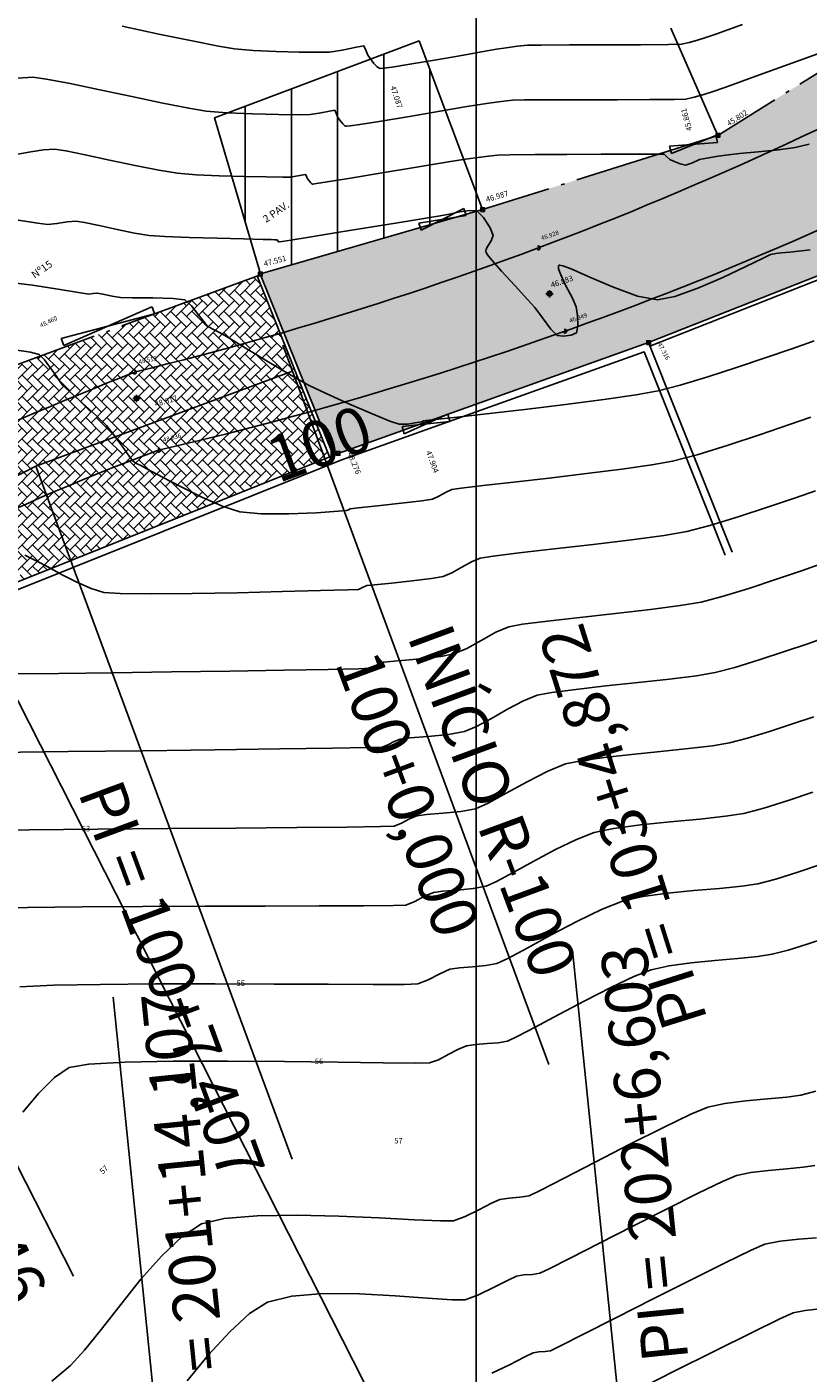
# Model space of a CAD drawing. Units: metres. Extents: x 700341 to 701772, y 7462680 to 7463165.
# Drawn here: x 700538 to 700559, y 7462963 to 7462999 of the extents above; entities that cross this region are included whole.
import ezdxf

# ---------------------------------------------------------------- set-up
doc = ezdxf.new("R2010")
doc.units = ezdxf.units.M
for name, pattern in [('CERCA', [4.7, 4, -0.35, 0, -0.35]), ('CONTINUO', [0]), ('DASHED', [0.75, 0.5, -0.25]), ('HIDDEN', [0.375, 0.25, -0.125])]:
    doc.linetypes.add(name, pattern=pattern)
doc.layers.get('0').update_dxf_attribs({"color": 1})
for name, color, linetype in [('A-RETICULA-UTM', 254, 'Continuous'), ('CASA', 4, 'CONTINUO'), ('CERCA', 1, 'CERCA'), ('P-Eixo', 10, 'Continuous'), ('P-Estaq', 2, 'Continuous'), ('P-R100', 7, 'Continuous'), ('T-HM-CURVA_INTERMEDIARIA', 252, 'Continuous'), ('T-HM-CURVA_MESTRA', 250, 'Continuous'), ('TESTADA', 1, 'CONTINUO'), ('TEXTO', 7, 'Continuous'), ('TOPO-ACM-BORDO', 200, 'HIDDEN'), ('TOPO-ACM-COTA-BORDO', 1, 'DASHED'), ('TOPO-ACM-COTA-DIVISA', 251, 'Continuous'), ('TOPO-ACM-COTA-ECA', 1, 'Continuous'), ('TOPO-ACM-COTA-EIXO', 251, 'Continuous'), ('TOPO-ACM-COTA-EPD', 251, 'Continuous'), ('TOPO-ACM-COTA-TESTADA', 251, 'Continuous'), ('TOPO-ACM-DIVISA', 1, 'Continuous'), ('TOPO-ACM-ECA', 2, 'CONTINUO'), ('TOPO-ACM-EIXO', 7, 'Continuous'), ('TOPO-ACM-EPD', 2, 'Continuous'), ('TOPO-ACM-TESTADA', 7, 'Continuous'), ('URB_Hatch Intertravado Cinza', 252, 'Continuous'), ('URB_Hatch_Calçada', 42, 'Continuous'), ('URB_Meio Fio Proposto', 2, 'Continuous'), ('URB_Meio Fio Remover', 30, 'Continuous'), ('URB_Tento', 1, 'Continuous')]:
    doc.layers.add(name, color=color, linetype=linetype)
doc.layers.add('AUX', color=211, linetype='Continuous', plot=False)
doc.layers.get('AUX').off()
doc.styles.add('5MM', font='txt', dxfattribs={"height": 5})
doc.styles.get("Standard").update_dxf_attribs({"font": 'arial.ttf'})

# ---------------------------------------------------------------- blocks, each defined once
blk = doc.blocks.new('*U66')
at = {"color": 0, "linetype": 'ByBlock', "lineweight": -2}
blk.add_line((0, 0), (0, 0), dxfattribs=at)
blk.add_lwpolyline([(-0.5, -0.5), (-0.5, 0.5), (0.5, 0.5), (0.5, -0.5)], close=True, dxfattribs=at)
blk.add_circle((0, 0), 0.5, dxfattribs=at)
blk = doc.blocks.new('PORTAO')
at = {"flags": 128}
for points in [[(0.02465, -0.00236), (-0.02465, 0.00236)], [(-0.02465, -0.00143), (0.02455, 0.00143)]]:
    blk.add_lwpolyline(points, dxfattribs=at)
for points in [[(-0.02465, -0.00143), (-0.02465, 0.00236)], [(0.02465, 0.00143), (0.02465, -0.00236)]]:
    blk.add_lwpolyline(points)
blk = doc.blocks.new('*U67')
at = {"color": 0, "linetype": 'ByBlock', "lineweight": -2}
blk.add_line((0, 0), (0, 0), dxfattribs=at)
blk.add_circle((0, 0), 0.5, dxfattribs=at)
blk = doc.blocks.new('*U64')
at = {"color": 0, "linetype": 'ByBlock', "lineweight": -2}
for p, q in [((-1, 0), (1, 0)), ((0, -1), (0, 1))]:
    blk.add_line(p, q, dxfattribs=at)
blk.add_lwpolyline([(-0.5, -0.5), (-0.5, 0.5), (0.5, 0.5), (0.5, -0.5)], close=True, dxfattribs=at)
blk.add_circle((0, 0), 0.5, dxfattribs=at)
blk = doc.blocks.new('EPD')
at = {"layer": 'TOPO-ACM-EPD', "flags": 128}
for points in [[(0.0288, -0.0023), (-0.0205, 0.0055)], [(-0.0205, -0.0023), (0.0288, 0.0055)]]:
    blk.add_lwpolyline(points, dxfattribs=at)
at = {"layer": 'TOPO-ACM-EPD'}
for points in [[(-0.0205, -0.0023), (-0.0205, 0.0055)], [(0.0288, 0.0055), (0.0288, -0.0023)]]:
    blk.add_lwpolyline(points, dxfattribs=at)
blk = doc.blocks.new('*U65')
at = {"color": 0, "linetype": 'ByBlock', "lineweight": -2}
blk.add_line((0, 0), (0, 0.5), dxfattribs=at)
blk.add_lwpolyline([(-0.5, -0.5), (-0.5, 0.5), (0.5, 0.5), (0.5, -0.5)], close=True, dxfattribs=at)
blk.add_circle((0, 0), 0.5, dxfattribs=at)
blk = doc.blocks.new('A$C43156369')
at = {"layer": 'P-R100', "color": 7, "linetype": 'Continuous', "lineweight": -3}
for p, q in [((700554.635, 7462954.366), (700552.612, 7462974.263)), ((700542.203, 7462953.102), (700540.181, 7462973))]:
    blk.add_line(p, q, dxfattribs=at)
at = {"layer": 'P-R100', "color": 7, "linetype": 'Continuous', "lineweight": -3, "char_height": 1.25}
for s, insert, attachment_point, rotation in [('{\\C256;PI = 103+4,872}', (700555.082, 7462972.006), 1, 107.4965), ('{\\C256;PI = 202+6,603}', (700554.602, 7462974.466), 9, 95.8047), ('{\\C256;PT = 201+14,107}', (700542.17, 7462973.202), 9, 95.8047)]:
    blk.add_mtext(s, dxfattribs=dict(at, insert=insert, attachment_point=attachment_point, rotation=rotation))
blk = doc.blocks.new('Tick_Estaca')
at = {"flags": 128}
blk.add_lwpolyline([(0, 0.75), (0, -0.75)], dxfattribs=at)
blk = doc.blocks.new('A$C5A897961')
at = {"layer": 'P-Eixo', "color": 10, "linetype": 'Continuous', "lineweight": -3}
for p, q in [((700545.034, 7462989.937), (700538.087, 7462987.369)), ((700538.087, 7462987.369), (700530.031, 7462983.268))]:
    blk.add_line(p, q, dxfattribs=at)
at = {"layer": 'P-R100', "color": 7, "linetype": 'Continuous', "lineweight": -3}
for p, q in [((700545.034, 7462989.937), (700551.969, 7462971.178)), ((700538.087, 7462987.369), (700545.022, 7462968.61)), ((700530.031, 7462983.268), (700539.104, 7462965.445))]:
    blk.add_line(p, q, dxfattribs=at)
at = {"layer": 'P-Eixo', "color": 10, "linetype": 'Continuous', "lineweight": -3, "rotation": 200.288016533636}
blk.add_blockref('Tick_Estaca', (700545.034, 7462989.937), dxfattribs=at)
at = {"layer": 'P-Estaq', "color": 2, "linetype": 'Continuous', "lineweight": -3, "insert": (700545.814, 7462987.827), "char_height": 1.25, "attachment_point": 5, "rotation": 20.288}
blk.add_mtext('100', dxfattribs=at)
at = {"layer": 'P-R100', "color": 7, "linetype": 'Continuous', "lineweight": -3, "char_height": 1.25}
for s, insert, attachment_point, rotation in [('{\\C256;INÍCIO R-100\\P100+0,000}', (700547.738, 7462982.624), 4, 290.288), ('{\\C256;PI = 100+7,407}', (700543.146, 7462967.917), 9, 290.288), ('{\\C256;PI = 100+16,446}', (700537.322, 7462964.538), 9, 296.9797)]:
    blk.add_mtext(s, dxfattribs=dict(at, insert=insert, attachment_point=attachment_point, rotation=rotation))

msp = doc.modelspace()

# ---------------------------------------------------------------- hatches: boundary and pattern name
at = {"layer": 'CASA'}
h = msp.add_hatch(dxfattribs=at)
h.set_pattern_fill('ANSI31', color=1, scale=10, angle=45)
h.set_pattern_definition([(90, (0, 0), (-1.25, 2e-16), [])])
h.paths.add_polyline_path([(700544.163, 7462992.569), (700550.175, 7462994.313), (700548.459, 7462998.878), (700542.922, 7462996.796)])
at = {"layer": 'URB_Hatch Intertravado Cinza'}
h = msp.add_hatch(dxfattribs=at)
h.set_pattern_fill('AR-HBONE', color=256, scale=0.002, angle=90)
h.set_pattern_definition([(135, (0, 0), (-0.287368195874, 5e-17), [0.6096, -0.2032]), (225, (-0.14368, 0.14368), (-0.287368195874, 5e-17), [0.6096, -0.2032])])
h.paths.add_polyline_path([(700535.314, 7462989.044), (700536.982, 7462989.893), (700544.075, 7462992.515), (700546.035, 7462987.623), (700537.728, 7462984.294), (700535.7, 7462988.286)])
at = {"layer": 'URB_Hatch_Calçada'}
h = msp.add_hatch(dxfattribs=at)
h.set_pattern_fill('DASH', color=256, scale=0.05, angle=50)
h.set_pattern_definition([(50, (0, 0), (-0.0195670223074, 0.223652088383), [0.15875, -0.15875])])
h.paths.add_polyline_path([(700595.382, 7463036.024), (700599.345, 7463033.3), (700581.354, 7463010.367), (700563.867, 7462994.341), (700554.667, 7462990.711), (700546.264, 7462987.715), (700546.128, 7462987.661), (700544.169, 7462992.55), (700550.175, 7462994.313), (700556.545, 7462996.321), (700570.299, 7463004.914), (700570.091, 7463005.19), (700572.308, 7463007.099), (700578.708, 7463012.605), (700581.909, 7463016.576), (700592.897, 7463032.219)])
h = msp.add_hatch(dxfattribs=at)
h.set_pattern_fill('DASH', color=256, scale=0.05, angle=45)
h.set_pattern_definition([(45, (0, 0), (1e-17, 0.2245064030267), [0.15875, -0.15875])])
edge = h.paths.add_edge_path()
edge.add_line((700581.77, 7462879.863), (700581.609, 7462880.697))
edge.add_line((700581.609, 7462880.697), (700583.132, 7462880.694))
edge.add_line((700583.132, 7462880.694), (700583.349, 7462884.611))
edge.add_line((700583.349, 7462884.611), (700584.064, 7462887.749))
edge.add_line((700584.064, 7462887.749), (700584.145, 7462887.752))
edge.add_line((700584.145, 7462887.752), (700585.24, 7462892.356))
edge.add_line((700585.24, 7462892.356), (700583.843, 7462895.024))
edge.add_line((700583.843, 7462895.024), (700580.664, 7462898.675))
edge.add_line((700580.664, 7462898.675), (700577.441, 7462900.453))
edge.add_line((700577.441, 7462900.453), (700571.216, 7462902.056))
edge.add_line((700571.216, 7462902.056), (700569.765, 7462902.318))
edge.add_line((700569.765, 7462902.318), (700566.491, 7462902.929))
edge.add_line((700566.491, 7462902.929), (700561.104, 7462903.603))
edge.add_line((700561.104, 7462903.603), (700559.051, 7462903.86))
edge.add_line((700559.051, 7462903.86), (700549.618, 7462903.543))
edge.add_line((700549.618, 7462903.543), (700541.054, 7462902.829))
edge.add_line((700541.054, 7462902.829), (700538.371, 7462902.494))
edge.add_line((700538.371, 7462902.494), (700530.149, 7462901.957))
edge.add_line((700530.149, 7462901.957), (700520.222, 7462901.058))
edge.add_line((700520.222, 7462901.058), (700510.033, 7462899.759))
edge.add_line((700510.033, 7462899.759), (700500.796, 7462898.824))
edge.add_line((700500.796, 7462898.824), (700500.023, 7462898.724))
edge.add_line((700500.023, 7462898.724), (700499.032, 7462898.595))
edge.add_line((700499.032, 7462898.595), (700499.031, 7462898.598))
edge.add_line((700499.031, 7462898.598), (700499.032, 7462898.595))
edge.add_line((700499.032, 7462898.595), (700493.973, 7462897.936))
edge.add_line((700493.973, 7462897.936), (700493.848, 7462898.928))
edge.add_line((700493.848, 7462898.928), (700492.856, 7462898.803))
edge.add_line((700492.856, 7462898.803), (700492.981, 7462897.81))
edge.add_line((700492.981, 7462897.81), (700491.311, 7462897.59))
edge.add_line((700491.311, 7462897.59), (700482.951, 7462896.531))
edge.add_line((700482.951, 7462896.531), (700482.825, 7462897.523))
edge.add_line((700482.825, 7462897.523), (700481.833, 7462897.397))
edge.add_line((700481.833, 7462897.397), (700481.959, 7462896.405))
edge.add_line((700481.959, 7462896.405), (700480.223, 7462896.185))
edge.add_line((700480.223, 7462896.185), (700479.176, 7462895.952))
edge.add_line((700479.176, 7462895.952), (700475.262, 7462895.081))
edge.add_line((700475.262, 7462895.081), (700472.107, 7462894.378))
edge.add_line((700472.107, 7462894.378), (700469.836, 7462896.916))
edge.add_line((700469.836, 7462896.916), (700468.334, 7462896.571))
edge.add_line((700468.334, 7462896.571), (700465.195, 7462895.85))
edge.add_line((700465.195, 7462895.85), (700463.784, 7462901.557))
edge.add_line((700463.784, 7462901.557), (700463.664, 7462902.042))
edge.add_line((700463.664, 7462902.042), (700464.635, 7462902.282))
edge.add_line((700464.635, 7462902.282), (700464.395, 7462903.253))
edge.add_line((700464.395, 7462903.253), (700463.425, 7462903.013))
edge.add_line((700463.425, 7462903.013), (700462.945, 7462904.954))
edge.add_line((700462.945, 7462904.954), (700463.916, 7462905.194))
edge.add_line((700463.916, 7462905.194), (700463.676, 7462906.165))
edge.add_line((700463.676, 7462906.165), (700462.705, 7462905.925))
edge.add_line((700462.705, 7462905.925), (700462.392, 7462907.192))
edge.add_line((700462.392, 7462907.192), (700453.201, 7462918.291))
edge.add_line((700453.201, 7462918.291), (700452.672, 7462921.004))
edge.add_line((700452.672, 7462921.004), (700453.654, 7462921.195))
edge.add_line((700453.654, 7462921.195), (700453.463, 7462922.177))
edge.add_line((700453.463, 7462922.177), (700452.481, 7462921.986))
edge.add_line((700452.481, 7462921.986), (700452.099, 7462923.949))
edge.add_line((700452.099, 7462923.949), (700453.081, 7462924.14))
edge.add_line((700453.081, 7462924.14), (700452.889, 7462925.122))
edge.add_line((700452.889, 7462925.122), (700451.908, 7462924.931))
edge.add_line((700451.908, 7462924.931), (700450.86, 7462930.312))
edge.add_line((700450.86, 7462930.312), (700446.811, 7462950.523))
edge.add_line((700446.811, 7462950.523), (700444.553, 7462959.19))
edge.add_line((700444.553, 7462959.19), (700444.502, 7462959.173))
edge.add_arc((700438.564, 7462956.18), 6.65, 26.7501, 111.8255)
edge.add_line((700436.091, 7462962.353), (700433.144, 7462961.122))
edge.add_line((700433.144, 7462961.122), (700432.681, 7462962.229))
edge.add_line((700432.681, 7462962.229), (700435.628, 7462963.461))
edge.add_arc((700438.563, 7462956.179), 7.851, 12.1472, 111.951, ccw=False)
edge.add_line((700446.238, 7462957.831), (700453.826, 7462925.506))
edge.add_arc((700491.453, 7462934.339), 38.65, 193.2107, 223.4012)
edge.add_line((700463.372, 7462907.783), (700466.153, 7462904.841))
edge.add_arc((700479.704, 7462917.656), 18.65, 223.4012, 274.3648)
edge.add_line((700481.123, 7462899.06), (700527.643, 7462902.611))
edge.add_line((700527.643, 7462902.611), (700554.748, 7462904.565))
edge.add_arc((700558.333, 7462854.844), 49.85, 70.7297, 94.1243, ccw=False)
edge.add_line((700574.785, 7462901.901), (700582.549, 7462899.187))
edge.add_arc((700580.619, 7462893.664), 5.85, -13.7194, 70.7297, ccw=False)
edge.add_line((700586.302, 7462892.277), (700584.365, 7462884.345))
edge.add_arc((700592.283, 7462882.412), 8.15, 166.2806, 253.4954)
edge.add_line((700589.967, 7462874.598), (700612.76, 7462867.845))
edge.add_line((700612.76, 7462867.845), (700619.31, 7462865.285))
edge.add_line((700619.31, 7462865.285), (700618.924, 7462864.298))
edge.add_line((700618.924, 7462864.298), (700612.416, 7462866.841))
edge.add_line((700612.416, 7462866.841), (700591.065, 7462873.167))
edge.add_line((700591.065, 7462873.167), (700585.528, 7462874.592))
edge.add_line((700585.528, 7462874.592), (700585.711, 7462876.09))
edge.add_line((700585.711, 7462876.09), (700582.118, 7462878.062))
edge.add_line((700582.118, 7462878.062), (700581.96, 7462878.881))
edge.add_line((700581.96, 7462878.881), (700582.941, 7462879.07))
edge.add_line((700582.941, 7462879.07), (700582.752, 7462880.052))
edge.add_line((700582.752, 7462880.052), (700581.77, 7462879.863))
edge.add_line((700581.77, 7462879.863), (700581.77, 7462879.863))

# ---------------------------------------------------------------- linework, layer by layer
at = {"layer": 'A-RETICULA-UTM'}
msp.add_line((700550, 7462692.246), (700550, 7463101.06), dxfattribs=at)
at = {"layer": 'CASA', "elevation": 47.551}
msp.add_lwpolyline([(700544.163, 7462992.569), (700550.175, 7462994.313), (700548.459, 7462998.878), (700542.922, 7462996.796), (700544.163, 7462992.569)], dxfattribs=at)
at = {"layer": 'CERCA'}
for points, elevation in [([(700554.627, 7463010.653), (700562.509, 7463015.254), (700570.299, 7463004.914), (700556.545, 7462996.321)], 36.013), ([(700544.169, 7462992.55), (700536.982, 7462989.893), (700528.704, 7462985.678), (700516.647, 7462978.517), (700503.45, 7462968.897), (700500.832, 7462972.488)], 47.551)]:
    msp.add_lwpolyline(points, dxfattribs=dict(at, elevation=elevation))
msp.add_lwpolyline([(700555.267, 7462999.221), (700556.545, 7462996.321), (700550.175, 7462994.313)], dxfattribs=at)
at = {"layer": 'T-HM-CURVA_INTERMEDIARIA', "linetype": 'Continuous', "lineweight": -3, "flags": 128}
for points, elevation in [([(700557.209, 7462999.323), (700556.488, 7462999.064), (700556.192, 7462998.959), (700555.992, 7462998.897), (700555.763, 7462998.831), (700555.56, 7462998.788), (700555.207, 7462998.779), (700554.451, 7462998.774), (700553.493, 7462998.771), (700552.53, 7462998.769), (700551.762, 7462998.766), (700551.387, 7462998.761), (700551.121, 7462998.733), (700550.818, 7462998.691), (700550.553, 7462998.652), (700550.248, 7462998.599), (700549.656, 7462998.495), (700548.924, 7462998.367), (700548.203, 7462998.245), (700547.732, 7462998.171), (700547.492, 7462998.139), (700547.403, 7462998.133), (700547.383, 7462998.135), (700547.361, 7462998.146), (700547.313, 7462998.182), (700547.235, 7462998.264), (700547.138, 7462998.389), (700547.067, 7462998.495), (700547.02, 7462998.627), (700546.966, 7462998.74), (700546.763, 7462998.71), (700546.378, 7462998.629), (700546.034, 7462998.574), (700545.735, 7462998.568), (700545.216, 7462998.574), (700544.588, 7462998.592), (700543.966, 7462998.621), (700543.462, 7462998.661), (700543.033, 7462998.734), (700542.318, 7462998.876), (700541.415, 7462999.064), (700540.419, 7462999.274)], 44), ([(700559.016, 7462996.084), (700558.632, 7462995.993), (700558.18, 7462995.93), (700557.631, 7462995.873), (700557.132, 7462995.826), (700556.828, 7462995.795), (700556.555, 7462995.755), (700556.247, 7462995.706), (700556.045, 7462995.666), (700555.857, 7462995.581), (700555.671, 7462995.516), (700555.523, 7462995.55), (700555.346, 7462995.618), (700555.244, 7462995.666), (700555.165, 7462995.741), (700555.086, 7462995.812), (700554.84, 7462995.816), (700554.226, 7462995.815), (700553.385, 7462995.812), (700552.458, 7462995.806), (700551.586, 7462995.799), (700550.912, 7462995.791), (700550.576, 7462995.783), (700550.334, 7462995.759), (700550.053, 7462995.723), (700549.773, 7462995.682), (700549.533, 7462995.646), (700549.145, 7462995.584), (700548.388, 7462995.458), (700547.458, 7462995.304), (700546.548, 7462995.154), (700545.966, 7462995.06), (700545.68, 7462995.015), (700545.584, 7462995.001), (700545.57, 7462995), (700545.559, 7462995.007), (700545.528, 7462995.037), (700545.474, 7462995.101), (700545.431, 7462995.158), (700545.41, 7462995.213), (700545.387, 7462995.265), (700545.222, 7462995.233), (700544.98, 7462995.192), (700544.772, 7462995.191), (700544.318, 7462995.195), (700543.712, 7462995.207), (700543.048, 7462995.226), (700542.42, 7462995.256), (700541.921, 7462995.296), (700541.417, 7462995.376), (700540.774, 7462995.504), (700540.08, 7462995.653), (700539.425, 7462995.795), (700538.899, 7462995.903), (700538.59, 7462995.949), (700538.294, 7462995.929), (700537.948, 7462995.874), (700537.603, 7462995.816)], 46), ([(700559.039, 7462993.219), (700558.487, 7462993.164), (700558.258, 7462993.14), (700558.112, 7462993.12), (700557.968, 7462993.092), (700557.767, 7462992.996), (700557.302, 7462992.769), (700556.678, 7462992.478), (700556, 7462992.186), (700555.375, 7462991.96), (700554.908, 7462991.865), (700554.369, 7462991.967), (700553.692, 7462992.218), (700553.018, 7462992.513), (700552.575, 7462992.707), (700552.345, 7462992.792), (700552.258, 7462992.808), (700552.238, 7462992.8), (700552.228, 7462992.779), (700552.232, 7462992.708), (700552.289, 7462992.544), (700552.423, 7462992.265), (700552.607, 7462991.912), (700552.711, 7462991.676), (700552.744, 7462991.433), (700552.755, 7462991.154), (700552.717, 7462990.977), (700552.576, 7462990.911), (700552.365, 7462990.882), (700552.194, 7462990.9), (700552.023, 7462991.073), (700551.793, 7462991.384), (700551.587, 7462991.659), (700551.387, 7462991.882), (700551.053, 7462992.245), (700550.687, 7462992.648), (700550.439, 7462992.931), (700550.312, 7462993.086), (700550.268, 7462993.15), (700550.261, 7462993.168), (700550.261, 7462993.191), (700550.276, 7462993.245), (700550.327, 7462993.338), (700550.408, 7462993.469), (700550.459, 7462993.61), (700550.377, 7462993.816), (700550.204, 7462994.094), (700550.02, 7462994.274), (700549.832, 7462994.291), (700549.559, 7462994.252), (700549.267, 7462994.191), (700549.023, 7462994.144), (700548.698, 7462994.092), (700548.043, 7462993.985), (700547.197, 7462993.847), (700546.297, 7462993.7), (700545.482, 7462993.566), (700544.985, 7462993.485), (700544.749, 7462993.447), (700544.673, 7462993.435), (700544.663, 7462993.433), (700544.656, 7462993.439), (700544.631, 7462993.469), (700544.613, 7462993.489), (700544.54, 7462993.495), (700544.453, 7462993.501), (700544.238, 7462993.506), (700543.706, 7462993.517), (700542.993, 7462993.535), (700542.238, 7462993.558), (700541.578, 7462993.584), (700541.15, 7462993.614), (700540.76, 7462993.677), (700540.283, 7462993.774), (700539.803, 7462993.879), (700539.405, 7462993.964), (700539.173, 7462994.001), (700538.931, 7462993.98), (700538.654, 7462993.933), (700538.411, 7462993.905), (700538.143, 7462993.94), (700537.611, 7462994.024)], 47), ([(700559.15, 7462990.76), (700558.976, 7462990.699), (700558.514, 7462990.537), (700557.85, 7462990.308), (700557.073, 7462990.047), (700556.269, 7462989.787), (700555.525, 7462989.563), (700554.93, 7462989.407), (700554.328, 7462989.299), (700553.453, 7462989.173), (700552.415, 7462989.038), (700551.322, 7462988.905), (700550.283, 7462988.785), (700549.406, 7462988.686), (700548.8, 7462988.619), (700548.573, 7462988.594), (700548.527, 7462988.571), (700548.404, 7462988.548), (700548.147, 7462988.508), (700547.922, 7462988.5), (700547.667, 7462988.588), (700547.169, 7462988.792), (700546.554, 7462989.058), (700545.944, 7462989.333), (700545.464, 7462989.563), (700545.001, 7462989.818), (700544.432, 7462990.152), (700543.869, 7462990.494), (700543.422, 7462990.768), (700543.201, 7462990.903), (700543.04, 7462990.99), (700542.858, 7462991.087), (700542.751, 7462991.15), (700542.665, 7462991.242), (700542.583, 7462991.338), (700542.482, 7462991.477), (700542.301, 7462991.709), (700542.119, 7462991.872), (700541.805, 7462991.91), (700541.253, 7462991.922), (700540.7, 7462991.924), (700540.379, 7462991.931), (700540.154, 7462991.971), (700539.901, 7462992.025), (700539.757, 7462992.053), (700539.637, 7462992.039), (700539.516, 7462992.023), (700539.291, 7462992.06), (700538.742, 7462992.15), (700537.995, 7462992.262), (700537.171, 7462992.362)], 48), ([(700559.054, 7462988.692), (700558.482, 7462988.492), (700557.694, 7462988.223), (700556.818, 7462987.935), (700555.982, 7462987.678), (700555.316, 7462987.501), (700554.756, 7462987.401), (700553.948, 7462987.287), (700552.991, 7462987.166), (700551.98, 7462987.046), (700551.013, 7462986.935), (700550.187, 7462986.842), (700549.598, 7462986.773), (700549.343, 7462986.737), (700549.174, 7462986.659), (700548.987, 7462986.553), (700548.817, 7462986.476), (700548.53, 7462986.432), (700547.972, 7462986.365), (700547.335, 7462986.293), (700546.811, 7462986.236), (700546.59, 7462986.212), (700546.543, 7462986.19), (700546.496, 7462986.168), (700546.263, 7462986.149), (700545.685, 7462986.109), (700544.936, 7462986.076), (700544.184, 7462986.075), (700543.602, 7462986.132), (700543.153, 7462986.277), (700542.597, 7462986.52), (700542.016, 7462986.804), (700541.492, 7462987.078), (700541.108, 7462987.287), (700540.945, 7462987.377), (700540.826, 7462987.435), (700540.713, 7462987.501), (700540.614, 7462987.634), (700540.418, 7462987.909), (700540.191, 7462988.223), (700539.994, 7462988.469), (700539.728, 7462988.729), (700539.347, 7462989.074), (700538.993, 7462989.39), (700538.807, 7462989.563), (700538.686, 7462989.73), (700538.569, 7462989.902), (700538.468, 7462990.051), (700538.324, 7462990.25), (700538.177, 7462990.389), (700537.939, 7462990.452), (700537.52, 7462990.513)], 49), ([(700559.313, 7462984.715), (700558.807, 7462984.538), (700558.126, 7462984.306), (700557.376, 7462984.06), (700556.661, 7462983.84), (700556.087, 7462983.689), (700555.524, 7462983.593), (700554.717, 7462983.487), (700553.775, 7462983.379), (700552.81, 7462983.272), (700551.933, 7462983.174), (700551.253, 7462983.089), (700550.883, 7462983.023), (700550.534, 7462982.872), (700550.141, 7462982.653), (700549.748, 7462982.435), (700549.399, 7462982.285), (700549.05, 7462982.217), (700548.576, 7462982.16), (700548.085, 7462982.115), (700547.687, 7462982.081), (700547.491, 7462982.059), (700547.315, 7462981.976), (700547.138, 7462981.897), (700546.817, 7462981.886), (700545.994, 7462981.868), (700544.793, 7462981.846), (700543.34, 7462981.822), (700541.757, 7462981.798), (700540.169, 7462981.776), (700538.7, 7462981.759), (700537.474, 7462981.749)], 51), ([(700559.446, 7462982.728), (700558.974, 7462982.563), (700558.346, 7462982.349), (700557.657, 7462982.123), (700557.001, 7462981.922), (700556.472, 7462981.782), (700555.96, 7462981.696), (700555.233, 7462981.605), (700554.384, 7462981.511), (700553.507, 7462981.418), (700552.697, 7462981.327), (700552.048, 7462981.242), (700551.653, 7462981.166), (700551.28, 7462981.013), (700550.851, 7462980.788), (700550.413, 7462980.542), (700550.011, 7462980.326), (700549.69, 7462980.19), (700549.249, 7462980.107), (700548.7, 7462980.051), (700548.209, 7462980.012), (700547.942, 7462979.982), (700547.787, 7462979.915), (700547.614, 7462979.823), (700547.459, 7462979.761), (700547.082, 7462979.749), (700546.113, 7462979.733), (700544.685, 7462979.713), (700542.928, 7462979.69), (700540.977, 7462979.666), (700538.962, 7462979.642), (700537.016, 7462979.62)], 52), ([(700559.141, 7462980.587), (700558.566, 7462980.392), (700557.939, 7462980.186), (700557.342, 7462980.003), (700556.857, 7462979.876), (700556.396, 7462979.799), (700555.748, 7462979.722), (700554.992, 7462979.643), (700554.204, 7462979.563), (700553.462, 7462979.481), (700552.843, 7462979.396), (700552.423, 7462979.309), (700551.944, 7462979.114), (700551.383, 7462978.826), (700550.816, 7462978.514), (700550.323, 7462978.247), (700549.98, 7462978.095), (700549.586, 7462978.021), (700549.099, 7462977.973), (700548.656, 7462977.939), (700548.392, 7462977.906), (700548.196, 7462977.82), (700547.977, 7462977.704), (700547.78, 7462977.625), (700547.416, 7462977.614), (700546.498, 7462977.601), (700545.15, 7462977.588), (700543.495, 7462977.573), (700541.655, 7462977.558), (700539.753, 7462977.541), (700537.913, 7462977.524), (700536.257, 7462977.505)], 53), ([(700559.109, 7462978.544), (700558.447, 7462978.322), (700557.784, 7462978.115), (700557.243, 7462977.97), (700556.746, 7462977.892), (700556.05, 7462977.818), (700555.252, 7462977.743), (700554.445, 7462977.66), (700553.727, 7462977.565), (700553.193, 7462977.452), (700552.717, 7462977.265), (700552.151, 7462976.989), (700551.56, 7462976.673), (700551.007, 7462976.369), (700550.556, 7462976.127), (700550.271, 7462975.999), (700549.924, 7462975.935), (700549.499, 7462975.896), (700549.102, 7462975.866), (700548.843, 7462975.83), (700548.605, 7462975.726), (700548.34, 7462975.585), (700548.101, 7462975.489), (700547.768, 7462975.478), (700546.95, 7462975.471), (700545.756, 7462975.466), (700544.291, 7462975.462), (700542.662, 7462975.456), (700540.976, 7462975.449), (700539.339, 7462975.438), (700537.858, 7462975.422), (700536.639, 7462975.399)], 54), ([(700559.482, 7462974.606), (700558.96, 7462974.432), (700558.442, 7462974.271), (700558.014, 7462974.157), (700557.623, 7462974.098), (700557.085, 7462974.046), (700556.463, 7462973.992), (700555.822, 7462973.929), (700555.224, 7462973.847), (700554.733, 7462973.737), (700554.271, 7462973.556), (700553.649, 7462973.26), (700552.945, 7462972.899), (700552.236, 7462972.524), (700551.599, 7462972.183), (700551.112, 7462971.929), (700550.852, 7462971.809), (700550.6, 7462971.764), (700550.297, 7462971.741), (700549.995, 7462971.719), (700549.744, 7462971.677), (700549.509, 7462971.581), (700549.244, 7462971.441), (700548.979, 7462971.304), (700548.743, 7462971.217), (700548.361, 7462971.207), (700547.489, 7462971.215), (700546.262, 7462971.233), (700544.815, 7462971.252), (700543.282, 7462971.265), (700541.799, 7462971.264), (700540.5, 7462971.24), (700539.519, 7462971.186), (700538.991, 7462971.094), (700538.587, 7462970.821), (700538.159, 7462970.393), (700537.73, 7462969.881)], 56), ([(700559.19, 7462970.454), (700558.784, 7462970.344), (700558.41, 7462970.291), (700557.888, 7462970.243), (700557.302, 7462970.191), (700556.735, 7462970.121), (700556.273, 7462970.023), (700555.815, 7462969.832), (700555.071, 7462969.472), (700554.164, 7462969.014), (700553.222, 7462968.529), (700552.369, 7462968.087), (700551.731, 7462967.76), (700551.434, 7462967.618), (700551.185, 7462967.58), (700550.894, 7462967.56), (700550.645, 7462967.524), (700550.413, 7462967.421), (700550.072, 7462967.243), (700549.703, 7462967.061), (700549.386, 7462966.945), (700549.039, 7462966.94), (700548.336, 7462966.971), (700547.381, 7462967.02), (700546.282, 7462967.067), (700545.145, 7462967.093), (700544.076, 7462967.08), (700543.181, 7462967.008), (700542.568, 7462966.859), (700542.045, 7462966.521), (700541.492, 7462965.999), (700540.931, 7462965.36), (700540.382, 7462964.676), (700539.866, 7462964.013), (700539.406, 7462963.441), (700539.022, 7462963.029), (700538.515, 7462962.601)], 58), ([(700559.17, 7462968.438), (700558.853, 7462968.393), (700558.411, 7462968.353), (700557.914, 7462968.308), (700557.435, 7462968.249), (700557.043, 7462968.166), (700556.667, 7462968.008), (700556.007, 7462967.691), (700555.166, 7462967.27), (700554.242, 7462966.801), (700553.335, 7462966.337), (700552.547, 7462965.933), (700551.976, 7462965.643), (700551.724, 7462965.522), (700551.526, 7462965.492), (700551.294, 7462965.477), (700551.096, 7462965.448), (700550.866, 7462965.341), (700550.487, 7462965.144), (700550.065, 7462964.939), (700549.707, 7462964.809), (700549.351, 7462964.806), (700548.685, 7462964.85), (700547.814, 7462964.913), (700546.842, 7462964.964), (700545.872, 7462964.972), (700545.009, 7462964.908), (700544.356, 7462964.741), (700543.872, 7462964.431), (700543.332, 7462963.935), (700542.761, 7462963.312), (700542.179, 7462962.617)], 59), ([(700559.299, 7462964.557), (700558.906, 7462964.515), (700558.584, 7462964.452), (700558.218, 7462964.289), (700557.468, 7462963.923), (700556.465, 7462963.425), (700555.343, 7462962.861), (700554.233, 7462962.301)], 61)]:
    msp.add_lwpolyline(points, dxfattribs=dict(at, elevation=elevation))
at = {"layer": 'T-HM-CURVA_MESTRA', "linetype": 'Continuous', "lineweight": -3, "flags": 128}
for points, elevation in [([(700560.221, 7462998.883), (700558.772, 7462998.357), (700557.567, 7462997.92), (700556.731, 7462997.618), (700556.388, 7462997.495), (700556.163, 7462997.425), (700555.905, 7462997.351), (700555.677, 7462997.302), (700555.369, 7462997.293), (700554.705, 7462997.288), (700553.827, 7462997.285), (700552.874, 7462997.283), (700551.988, 7462997.281), (700551.31, 7462997.278), (700550.981, 7462997.272), (700550.682, 7462997.24), (700550.341, 7462997.193), (700550.043, 7462997.149), (700549.697, 7462997.091), (700549.024, 7462996.976), (700548.194, 7462996.834), (700547.379, 7462996.698), (700546.852, 7462996.614), (700546.588, 7462996.576), (700546.494, 7462996.567), (700546.476, 7462996.568), (700546.452, 7462996.581), (700546.397, 7462996.631), (700546.314, 7462996.732), (700546.249, 7462996.826), (700546.215, 7462996.919), (700546.176, 7462997.002), (700546.034, 7462996.979), (700545.756, 7462996.922), (700545.507, 7462996.883), (700545.216, 7462996.88), (700544.652, 7462996.887), (700543.952, 7462996.905), (700543.252, 7462996.935), (700542.691, 7462996.979), (700542.223, 7462997.056), (700541.521, 7462997.195), (700540.686, 7462997.371), (700539.817, 7462997.556), (700539.014, 7462997.723), (700538.378, 7462997.846), (700538.006, 7462997.897), (700537.59, 7462997.869)], 45), ([(700559.182, 7462986.703), (700558.643, 7462986.515), (700557.909, 7462986.264), (700557.096, 7462985.997), (700556.322, 7462985.759), (700555.701, 7462985.595), (700555.089, 7462985.489), (700554.202, 7462985.37), (700553.167, 7462985.246), (700552.113, 7462985.127), (700551.168, 7462985.02), (700550.458, 7462984.935), (700550.113, 7462984.88), (700549.877, 7462984.778), (700549.611, 7462984.63), (700549.345, 7462984.482), (700549.108, 7462984.381), (700548.789, 7462984.324), (700548.272, 7462984.262), (700547.707, 7462984.203), (700547.246, 7462984.158), (700547.041, 7462984.135), (700546.929, 7462984.083), (700546.817, 7462984.033), (700546.529, 7462984.021), (700545.792, 7462983.999), (700544.75, 7462983.972), (700543.544, 7462983.944), (700542.316, 7462983.922), (700541.209, 7462983.911), (700540.365, 7462983.917), (700539.925, 7462983.945), (700539.584, 7462984.054), (700539.197, 7462984.227), (700538.798, 7462984.43), (700538.425, 7462984.63), (700538.116, 7462984.793), (700537.791, 7462984.957)], 50), ([(700559.295, 7462976.575), (700558.704, 7462976.377), (700558.113, 7462976.193), (700557.628, 7462976.063), (700557.191, 7462975.997), (700556.59, 7462975.939), (700555.896, 7462975.879), (700555.179, 7462975.809), (700554.511, 7462975.717), (700553.963, 7462975.595), (700553.411, 7462975.378), (700552.74, 7462975.052), (700552.035, 7462974.68), (700551.38, 7462974.322), (700550.861, 7462974.043), (700550.562, 7462973.904), (700550.262, 7462973.85), (700549.898, 7462973.818), (700549.549, 7462973.792), (700549.293, 7462973.753), (700549.014, 7462973.631), (700548.703, 7462973.466), (700548.422, 7462973.353), (700548.064, 7462973.342), (700547.217, 7462973.341), (700545.999, 7462973.346), (700544.532, 7462973.352), (700542.935, 7462973.356), (700541.328, 7462973.355), (700539.832, 7462973.343), (700538.565, 7462973.318), (700537.649, 7462973.275)], 55), ([(700559.212, 7462966.486), (700558.732, 7462966.444), (700558.228, 7462966.39), (700557.814, 7462966.309), (700557.443, 7462966.148), (700556.738, 7462965.807), (700555.816, 7462965.348), (700554.793, 7462964.831), (700553.785, 7462964.319), (700552.909, 7462963.874), (700552.28, 7462963.556), (700552.015, 7462963.427), (700551.867, 7462963.404), (700551.694, 7462963.393), (700551.546, 7462963.371), (700551.318, 7462963.262), (700550.901, 7462963.046), (700550.427, 7462962.818)], 60)]:
    msp.add_lwpolyline(points, dxfattribs=dict(at, elevation=elevation))
at = {"layer": 'TESTADA'}
for points in [[(700532.434, 7462976.726), (700531.705, 7462981.88), (700546.264, 7462987.715), (700554.667, 7462990.711), (700556.929, 7462985.037)], [(700532.633, 7462976.754), (700531.925, 7462981.753), (700546.335, 7462987.528), (700554.552, 7462990.458), (700556.743, 7462984.963)]]:
    msp.add_lwpolyline(points, dxfattribs=at)
at = {"layer": 'URB_Meio Fio Proposto', "flags": 128}
msp.add_lwpolyline([(700585.961, 7462957.64), (700586.135, 7462957.07), (700585.507, 7462956.816, -0.135464), (700580.301, 7462956.212), (700573.362, 7462957.289, 0.059518), (700566.57, 7462957.527), (700554.354, 7462956.5), (700541.986, 7462955.241, 0.070045), (700533.383, 7462953.124, 0.000058), (700520.34, 7462947.895, 0.052442), (700514.387, 7462944.95, -0.403669), (700509.151, 7462946.028), (700502.457, 7462955.804, -0.363907), (700503.064, 7462962.009), (700506.463, 7462965.339), (700519.21, 7462974.631), (700531.435, 7462982.412), (700537.106, 7462985.299)], format="xyb", dxfattribs=at)
at = {"layer": 'URB_Meio Fio Remover'}
for centre, radius, start, end in [((700518.265, 7463082.477, 45.369), 95.256, 283.65715, 301.23267), ((700518.92, 7463084.975, 49.658), 99.743, 283.03051, 300.12639), ((700590.53, 7462864.527, 45.369), 134.905, 111.65104, 117.21598), ((700562.13, 7462931.685, 49.658), 59.819, 110.26762, 123.52161)]:
    msp.add_arc(centre, radius, start, end, dxfattribs=at)
at = {"layer": 'URB_Tento'}
for p, q in [((700544.075, 7462992.515, 47.576), (700546.035, 7462987.623)), ((700544.169, 7462992.55, 47.551), (700546.128, 7462987.661)), ((700550.271, 7462956.084), (700536.237, 7462983.697))]:
    msp.add_line(p, q, dxfattribs=at)
at = {"layer": 'URB_Tento', "elevation": 49.81, "flags": 128}
for points in [[(700600.302, 7463034.519), (700581.354, 7463010.367), (700563.867, 7462994.341), (700554.667, 7462990.711)], [(700600.38, 7463034.458), (700581.428, 7463010.299), (700563.921, 7462994.255), (700554.704, 7462990.618)]]:
    msp.add_lwpolyline(points, dxfattribs=at)

# ---------------------------------------------------------------- block references
at = {"layer": 'AUX'}
msp.add_blockref('A$C5A897961', (0, 0), dxfattribs=at)
at = {"layer": 'TOPO-ACM-BORDO', "xscale": 0.1, "yscale": 0.1, "zscale": 0.1}
for p in [(700551.685, 7462993.276, 46.928), (700552.403, 7462991.02, 46.949), (700540.756, 7462989.915, 48.519), (700541.409, 7462987.8, 48.836)]:
    msp.add_blockref('*U67', p, dxfattribs=at)
at = {"layer": 'TOPO-ACM-DIVISA', "xscale": 0.1, "yscale": 0.1, "zscale": 0.1}
for p in [(700556.545, 7462996.321, 45.802), (700550.175, 7462994.313, 46.987), (700544.163, 7462992.569, 47.551), (700546.264, 7462987.715, 48.276)]:
    msp.add_blockref('*U66', p, dxfattribs=at)
at = {"layer": 'TOPO-ACM-ECA', "xscale": 52.80037076592028, "yscale": 52.80037076592028, "zscale": 52.80037076592028, "rotation": 20.3589579139022}
msp.add_blockref('PORTAO', (700540.037, 7462991.158, 48.46), dxfattribs=at)
at = {"layer": 'TOPO-ACM-EIXO', "xscale": 0.1, "yscale": 0.1, "zscale": 0.1}
for p in [(700551.986, 7462992.033, 46.883), (700540.81, 7462989.2, 48.617)]:
    msp.add_blockref('*U64', p, dxfattribs=at)
at = {"layer": 'TOPO-ACM-EPD', "zscale": 52.80037076592028}
for p, xscale, yscale, rotation in [((700555.789, 7462996.009, 45.861), 25.99999999999999, 25.99999999999999, 13.31252457193377), ((700548.997, 7462993.975, 47.087), 26, 26, 18.15009421915233), ((700548.552, 7462988.442, 47.904), 26, 26, 15.07810958099236)]:
    msp.add_blockref('EPD', p, dxfattribs=dict(at, xscale=xscale, yscale=yscale, rotation=rotation))
at = {"layer": 'TOPO-ACM-TESTADA', "xscale": 0.1, "yscale": 0.1, "zscale": 0.1}
msp.add_blockref('*U65', (700554.667, 7462990.711, 47.316), dxfattribs=at)
at = {"layer": 'URB_Tento'}
msp.add_blockref('A$C43156369', (0, 0), dxfattribs=at)

# ---------------------------------------------------------------- texts
at = {"layer": 'T-HM-CURVA_INTERMEDIARIA', "linetype": 'Continuous', "lineweight": -3, "char_height": 0.15, "attachment_point": 5, "style": '5MM'}
for s, insert, rotation in [('53', (700539.443, 7462977.538, 53), 0.5432), ('54', (700541.532, 7462975.451, 54), 0.2541), ('56', (700545.748, 7462971.24, 56), 359.2387), ('57', (700547.898, 7462969.092, 57), 358.3478), ('57', (700539.941, 7462968.313, 57), 43.3874)]:
    msp.add_mtext(s, dxfattribs=dict(at, insert=insert, rotation=rotation))
at = {"layer": 'T-HM-CURVA_MESTRA', "linetype": 'Continuous', "lineweight": -3, "insert": (700543.631, 7462973.355, 55), "char_height": 0.15, "attachment_point": 5, "rotation": 359.8492, "style": '5MM'}
msp.add_mtext('55', dxfattribs=at)
at = {"layer": 'TEXTO', "color": 7, "style": '5MM'}
for s, p in [('2 PAV.', (700544.318, 7462993.947, -63.405)), ('Nº15', (700538.051, 7462992.44, -9.533))]:
    msp.add_text(s, height=0.2, rotation=34.4786, dxfattribs=at).set_placement(p)
at = {"layer": 'TOPO-ACM-COTA-BORDO', "linetype": 'ByBlock', "char_height": 0.12, "attachment_point": 7, "style": '5MM'}
for s, insert, rotation in [('46.928', (700551.793, 7462993.442, 46.928), 19.214), ('46.949', (700552.556, 7462991.209, 46.949), 18.5708), ('48.519', (700540.891, 7462990.091, 48.519), 12.8821), ('48.836', (700541.553, 7462987.983, 48.836), 14.2373)]:
    msp.add_mtext(s, dxfattribs=dict(at, insert=insert, rotation=rotation))
at = {"layer": 'TOPO-ACM-COTA-DIVISA', "char_height": 0.15, "attachment_point": 7, "style": '5MM'}
for s, insert, rotation in [('45.802', (700556.864, 7462996.521, 45.802), 32.5108), ('46.987', (700550.302, 7462994.466, 46.987), 16.4341), ('47.551', (700544.288, 7462992.723, 47.551), 15.1817), ('48.276', (700546.47, 7462987.694, 48.276), 292.2222)]:
    msp.add_mtext(s, dxfattribs=dict(at, insert=insert, rotation=rotation))
at = {"layer": 'TOPO-ACM-COTA-ECA', "linetype": 'ByBlock', "insert": (700538.246, 7462991.08, 48.46), "char_height": 0.12, "attachment_point": 7, "rotation": 25.6201, "style": '5MM'}
msp.add_mtext('48.460', dxfattribs=at)
at = {"layer": 'TOPO-ACM-COTA-EIXO', "linetype": 'ByBlock', "char_height": 0.15, "attachment_point": 7, "style": '5MM'}
for s, insert, rotation in [('46.883', (700552.063, 7462992.15, 46.883), 18.5793), ('48.617', (700541.34, 7462988.926, 48.617), 16.04)]:
    msp.add_mtext(s, dxfattribs=dict(at, insert=insert, rotation=rotation))
at = {"layer": 'TOPO-ACM-COTA-EPD', "linetype": 'ByBlock', "char_height": 0.15, "attachment_point": 7, "style": '5MM'}
for s, insert, rotation in [('47.087', (700547.63, 7462997.616, 47.087), 288.5992), ('45.861', (700555.894, 7462996.475, 45.861), 105.3638), ('47.904', (700548.595, 7462987.737, 47.904), 290.5102)]:
    msp.add_mtext(s, dxfattribs=dict(at, insert=insert, rotation=rotation))
at = {"layer": 'TOPO-ACM-COTA-TESTADA', "linetype": 'ByBlock', "insert": (700554.874, 7462990.65, 47.316), "char_height": 0.12, "attachment_point": 7, "rotation": 298.5671, "style": '5MM'}
msp.add_mtext('47.316', dxfattribs=at)

doc.saveas('drawing.dxf')
